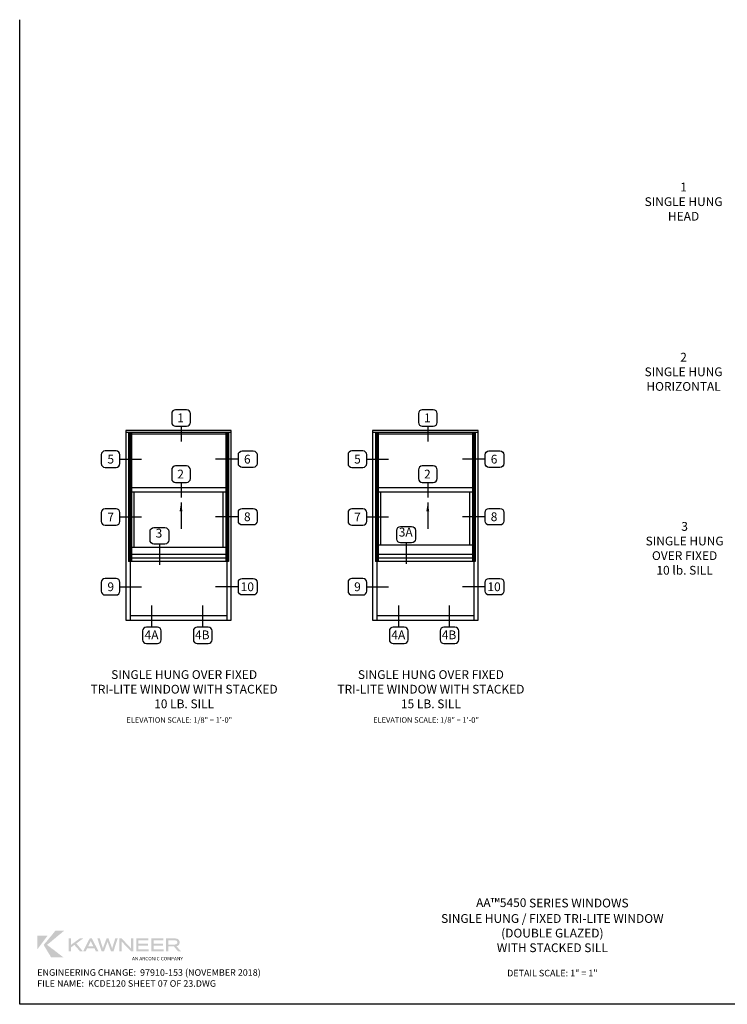
# Model space of a CAD drawing. Units: inches. Extents: x 0 to 122, y 0 to 56.
# Drawn here: x 0 to 40, y 0 to 56 of the extents above; entities that cross this region are included whole.
import ezdxf

# ---------------------------------------------------------------- set-up
doc = ezdxf.new("R2010")
doc.units = ezdxf.units.IN
doc.header["$MEASUREMENT"] = 0
doc.layers.get('0').update_dxf_attribs({"color": 4})
for name, color, linetype in [('FORMAT', 7, 'Continuous'), ('Kawneer Logo-English', 7, 'Continuous'), ('TEXT', 3, 'Continuous')]:
    doc.layers.add(name, color=color, linetype=linetype)
doc.styles.get("Standard").update_dxf_attribs({"font": 'arial.ttf'})
doc.dimstyles.new('0.05 Scale', dxfattribs={"dimtxt": 0.18, "dimasz": 0.18, "dimexe": 0.125, "dimexo": 0.062, "dimgap": 0.062, "dimtad": 1, "dimdec": 4, "dimlfac": 10, "dimzin": 1, "dimdsep": 46, "dimlunit": 5, "dimtxsty": 'Standard', "dimcen": 0, "dimclrd": 256, "dimclre": 256, "dimclrt": 256, "dimadec": 0, "dimazin": 0, "dimtfac": 1, "dimtdec": 4, "dimtofl": 0, "dimtmove": 0, "dimatfit": 3, "dimfxl": 1, "dimfrac": 2, "dimtolj": 1, "dimtzin": 1, "dimlwd": -1, "dimlwe": -1, "dimarcsym": 0})

# ---------------------------------------------------------------- blocks, each defined once
blk = doc.blocks.new('Kawneer Logo English')
at = {"layer": 'Kawneer Logo-English'}
for points in [[(0.271, 0.034), (0.269, 0.035), (0.263, 0.039), (0.255, 0.045), (0.244, 0.054), (0.231, 0.063), (0.217, 0.074), (0.202, 0.086), (0.186, 0.098), (0.171, 0.11), (0.155, 0.121), (0.141, 0.132), (0.128, 0.142), (0.118, 0.15), (0.109, 0.156), (0.104, 0.16), (0.102, 0.162), (0.104, 0.164), (0.11, 0.168), (0.119, 0.176), (0.13, 0.185), (0.144, 0.196), (0.159, 0.209), (0.175, 0.222), (0.192, 0.236), (0.208, 0.25), (0.224, 0.263), (0.239, 0.275), (0.253, 0.286), (0.264, 0.296), (0.273, 0.303), (0.279, 0.308), (0.281, 0.309), (0.28, 0.309), (0.277, 0.31), (0.272, 0.31), (0.267, 0.31), (0.26, 0.31), (0.252, 0.31), (0.244, 0.31), (0.235, 0.31), (0.227, 0.31), (0.218, 0.309), (0.211, 0.309), (0.204, 0.309), (0.198, 0.309), (0.193, 0.309), (0.19, 0.309), (0.189, 0.309), (0.188, 0.308), (0.184, 0.303), (0.178, 0.296), (0.17, 0.286), (0.161, 0.275), (0.151, 0.262), (0.14, 0.249), (0.128, 0.235), (0.117, 0.221), (0.106, 0.208), (0.096, 0.195), (0.086, 0.184), (0.078, 0.175), (0.072, 0.167), (0.069, 0.163), (0.067, 0.161), (0.068, 0.16), (0.07, 0.156), (0.074, 0.149), (0.079, 0.141), (0.085, 0.131), (0.091, 0.121), (0.098, 0.109), (0.105, 0.097), (0.112, 0.085), (0.119, 0.074), (0.126, 0.063), (0.132, 0.054), (0.136, 0.045), (0.14, 0.039), (0.143, 0.035), (0.143, 0.034)], [(0, 0.256), (0, 0.114), (0.001, 0.115), (0.005, 0.12), (0.01, 0.127), (0.017, 0.136), (0.025, 0.147), (0.034, 0.159), (0.043, 0.172), (0.053, 0.185), (0.063, 0.198), (0.073, 0.211), (0.082, 0.223), (0.09, 0.234), (0.097, 0.243), (0.102, 0.25), (0.106, 0.255), (0.107, 0.256)], [(0.809, 0.228), (0.779, 0.131), (0.778, 0.129), (0.778, 0.127), (0.777, 0.125), (0.777, 0.124), (0.776, 0.125), (0.776, 0.126), (0.776, 0.127), (0.776, 0.127), (0.776, 0.128), (0.775, 0.129), (0.774, 0.132), (0.772, 0.137), (0.77, 0.144), (0.767, 0.151), (0.764, 0.16), (0.761, 0.169), (0.757, 0.178), (0.754, 0.187), (0.751, 0.196), (0.747, 0.205), (0.745, 0.212), (0.742, 0.219), (0.741, 0.223), (0.739, 0.227), (0.739, 0.228), (0.719, 0.228), (0.684, 0.134), (0.683, 0.131), (0.682, 0.128), (0.682, 0.126), (0.681, 0.124), (0.681, 0.125), (0.681, 0.126), (0.68, 0.127), (0.68, 0.129), (0.679, 0.13), (0.678, 0.133), (0.677, 0.138), (0.675, 0.144), (0.673, 0.152), (0.67, 0.16), (0.667, 0.169), (0.664, 0.178), (0.661, 0.187), (0.659, 0.196), (0.656, 0.205), (0.654, 0.212), (0.652, 0.219), (0.65, 0.223), (0.649, 0.227), (0.649, 0.228), (0.624, 0.228), (0.668, 0.093), (0.692, 0.093), (0.726, 0.186), (0.727, 0.188), (0.728, 0.191), (0.728, 0.193), (0.729, 0.195), (0.73, 0.192), (0.731, 0.189), (0.732, 0.186), (0.733, 0.183), (0.765, 0.093), (0.79, 0.093), (0.834, 0.228), (0.831, 0.228)], [(0.973, 0.228), (0.973, 0.135), (0.973, 0.126), (0.973, 0.126), (0.973, 0.124), (0.972, 0.125), (0.971, 0.126), (0.964, 0.134), (0.876, 0.228), (0.853, 0.228), (0.853, 0.093), (0.876, 0.093), (0.876, 0.193), (0.876, 0.193), (0.876, 0.194), (0.875, 0.195), (0.875, 0.197), (0.876, 0.197), (0.876, 0.196), (0.876, 0.195), (0.878, 0.194), (0.88, 0.192), (0.881, 0.191), (0.882, 0.19), (0.885, 0.187), (0.889, 0.182), (0.895, 0.176), (0.902, 0.168), (0.91, 0.16), (0.918, 0.151), (0.927, 0.142), (0.936, 0.133), (0.944, 0.124), (0.952, 0.115), (0.959, 0.108), (0.965, 0.102), (0.97, 0.097), (0.973, 0.094), (0.974, 0.093), (0.995, 0.093), (0.995, 0.228), (0.993, 0.228)], [(1.049, 0.153), (1.051, 0.153), (1.055, 0.153), (1.06, 0.153), (1.067, 0.153), (1.074, 0.153), (1.083, 0.153), (1.092, 0.153), (1.101, 0.153), (1.11, 0.153), (1.118, 0.153), (1.126, 0.153), (1.133, 0.153), (1.14, 0.153), (1.144, 0.153), (1.147, 0.153), (1.148, 0.153), (1.148, 0.173), (1.147, 0.173), (1.144, 0.173), (1.14, 0.173), (1.133, 0.173), (1.126, 0.173), (1.118, 0.173), (1.11, 0.173), (1.101, 0.173), (1.092, 0.173), (1.083, 0.173), (1.074, 0.173), (1.067, 0.173), (1.06, 0.173), (1.055, 0.173), (1.051, 0.173), (1.049, 0.173), (1.049, 0.175), (1.049, 0.179), (1.049, 0.184), (1.049, 0.19), (1.049, 0.195), (1.049, 0.2), (1.049, 0.204), (1.049, 0.207), (1.051, 0.207), (1.055, 0.207), (1.06, 0.207), (1.067, 0.207), (1.075, 0.207), (1.083, 0.207), (1.093, 0.207), (1.102, 0.207), (1.111, 0.207), (1.12, 0.207), (1.128, 0.207), (1.136, 0.207), (1.142, 0.207), (1.147, 0.207), (1.15, 0.207), (1.151, 0.207), (1.151, 0.228), (1.148, 0.228), (1.026, 0.228), (1.026, 0.093), (1.156, 0.093), (1.156, 0.114), (1.154, 0.114), (1.151, 0.114), (1.146, 0.114), (1.14, 0.114), (1.132, 0.114), (1.123, 0.114), (1.114, 0.114), (1.104, 0.114), (1.095, 0.114), (1.085, 0.114), (1.076, 0.114), (1.068, 0.114), (1.061, 0.114), (1.055, 0.114), (1.051, 0.114), (1.049, 0.114), (1.049, 0.116), (1.049, 0.121), (1.049, 0.127), (1.049, 0.133), (1.049, 0.14), (1.049, 0.145), (1.049, 0.15)], [(1.206, 0.153), (1.207, 0.153), (1.211, 0.153), (1.217, 0.153), (1.223, 0.153), (1.231, 0.153), (1.239, 0.153), (1.248, 0.153), (1.257, 0.153), (1.266, 0.153), (1.274, 0.153), (1.283, 0.153), (1.29, 0.153), (1.296, 0.153), (1.3, 0.153), (1.303, 0.153), (1.304, 0.153), (1.304, 0.173), (1.303, 0.173), (1.3, 0.173), (1.296, 0.173), (1.29, 0.173), (1.283, 0.173), (1.274, 0.173), (1.266, 0.173), (1.257, 0.173), (1.248, 0.173), (1.239, 0.173), (1.231, 0.173), (1.223, 0.173), (1.217, 0.173), (1.211, 0.173), (1.207, 0.173), (1.206, 0.173), (1.206, 0.175), (1.206, 0.179), (1.206, 0.184), (1.206, 0.19), (1.206, 0.195), (1.206, 0.2), (1.206, 0.204), (1.206, 0.207), (1.207, 0.207), (1.211, 0.207), (1.217, 0.207), (1.223, 0.207), (1.231, 0.207), (1.24, 0.207), (1.249, 0.207), (1.258, 0.207), (1.267, 0.207), (1.276, 0.207), (1.285, 0.207), (1.292, 0.207), (1.298, 0.207), (1.303, 0.207), (1.306, 0.207), (1.307, 0.207), (1.307, 0.228), (1.305, 0.228), (1.182, 0.228), (1.182, 0.093), (1.312, 0.093), (1.312, 0.114), (1.311, 0.114), (1.307, 0.114), (1.302, 0.114), (1.296, 0.114), (1.288, 0.114), (1.279, 0.114), (1.27, 0.114), (1.261, 0.114), (1.251, 0.114), (1.241, 0.114), (1.232, 0.114), (1.224, 0.114), (1.217, 0.114), (1.211, 0.114), (1.208, 0.114), (1.206, 0.114), (1.206, 0.116), (1.206, 0.121), (1.206, 0.127), (1.206, 0.133), (1.206, 0.14), (1.206, 0.145), (1.206, 0.15)]]:
    blk.add_hatch(color=256, dxfattribs=at).paths.add_polyline_path(points)
h = blk.add_hatch(color=256, dxfattribs=at)
h.paths.add_polyline_path([(0.527, 0.145), (0.529, 0.149), (0.532, 0.155), (0.536, 0.163), (0.541, 0.172), (0.545, 0.181), (0.549, 0.188), (0.552, 0.193), (0.553, 0.195), (0.553, 0.196), (0.553, 0.197), (0.554, 0.199), (0.555, 0.201), (0.556, 0.2), (0.556, 0.199), (0.557, 0.198), (0.557, 0.196), (0.558, 0.194), (0.561, 0.19), (0.564, 0.183), (0.568, 0.175), (0.572, 0.166), (0.577, 0.158), (0.58, 0.15), (0.583, 0.145), (0.579, 0.145), (0.572, 0.145), (0.564, 0.145), (0.555, 0.145), (0.546, 0.145), (0.538, 0.145), (0.531, 0.145)], flags=16)
h.paths.add_polyline_path([(0.566, 0.228), (0.544, 0.228), (0.475, 0.093), (0.473, 0.096), (0.47, 0.099), (0.466, 0.104), (0.462, 0.109), (0.456, 0.115), (0.451, 0.122), (0.445, 0.129), (0.439, 0.136), (0.433, 0.143), (0.427, 0.15), (0.421, 0.157), (0.417, 0.163), (0.412, 0.167), (0.409, 0.172), (0.407, 0.174), (0.405, 0.176), (0.407, 0.177), (0.409, 0.179), (0.413, 0.182), (0.418, 0.185), (0.423, 0.189), (0.429, 0.194), (0.435, 0.198), (0.442, 0.203), (0.448, 0.208), (0.454, 0.212), (0.46, 0.216), (0.465, 0.22), (0.469, 0.223), (0.472, 0.226), (0.474, 0.227), (0.475, 0.228), (0.467, 0.228), (0.44, 0.228), (0.439, 0.227), (0.436, 0.225), (0.432, 0.222), (0.426, 0.218), (0.42, 0.213), (0.413, 0.208), (0.405, 0.202), (0.397, 0.196), (0.389, 0.19), (0.381, 0.184), (0.373, 0.179), (0.366, 0.174), (0.36, 0.169), (0.355, 0.165), (0.351, 0.163), (0.349, 0.161), (0.349, 0.163), (0.349, 0.166), (0.349, 0.17), (0.349, 0.175), (0.349, 0.18), (0.349, 0.186), (0.349, 0.192), (0.349, 0.198), (0.349, 0.203), (0.349, 0.209), (0.349, 0.214), (0.349, 0.219), (0.349, 0.222), (0.349, 0.225), (0.349, 0.227), (0.349, 0.228), (0.326, 0.228), (0.326, 0.093), (0.349, 0.093), (0.349, 0.094), (0.349, 0.099), (0.349, 0.105), (0.349, 0.113), (0.349, 0.12), (0.349, 0.127), (0.349, 0.132), (0.349, 0.134), (0.351, 0.136), (0.355, 0.139), (0.361, 0.143), (0.367, 0.148), (0.373, 0.152), (0.379, 0.157), (0.384, 0.16), (0.386, 0.162), (0.387, 0.16), (0.389, 0.158), (0.393, 0.154), (0.396, 0.149), (0.401, 0.144), (0.406, 0.138), (0.411, 0.132), (0.416, 0.126), (0.422, 0.12), (0.427, 0.114), (0.431, 0.108), (0.436, 0.103), (0.439, 0.099), (0.442, 0.095), (0.444, 0.093), (0.444, 0.093), (0.474, 0.093), (0.475, 0.093), (0.501, 0.093), (0.501, 0.094), (0.503, 0.097), (0.506, 0.102), (0.508, 0.108), (0.511, 0.113), (0.514, 0.119), (0.516, 0.123), (0.517, 0.125), (0.518, 0.125), (0.521, 0.125), (0.525, 0.125), (0.53, 0.125), (0.535, 0.125), (0.542, 0.125), (0.548, 0.125), (0.555, 0.125), (0.562, 0.125), (0.569, 0.125), (0.575, 0.125), (0.581, 0.125), (0.586, 0.125), (0.59, 0.125), (0.592, 0.125), (0.594, 0.125), (0.595, 0.123), (0.597, 0.119), (0.599, 0.113), (0.602, 0.108), (0.605, 0.102), (0.607, 0.097), (0.609, 0.094), (0.609, 0.093), (0.636, 0.093), (0.567, 0.228)])
h = blk.add_hatch(color=256, dxfattribs=at)
h.paths.add_polyline_path([(1.358, 0.165), (1.358, 0.168), (1.358, 0.173), (1.358, 0.179), (1.358, 0.186), (1.358, 0.193), (1.358, 0.199), (1.358, 0.204), (1.358, 0.207), (1.36, 0.207), (1.363, 0.207), (1.366, 0.207), (1.371, 0.207), (1.376, 0.207), (1.382, 0.207), (1.388, 0.207), (1.395, 0.207), (1.401, 0.207), (1.407, 0.207), (1.412, 0.207), (1.417, 0.207), (1.421, 0.207), (1.425, 0.207), (1.427, 0.207), (1.427, 0.207), (1.431, 0.207), (1.434, 0.207), (1.436, 0.207), (1.437, 0.206), (1.439, 0.206), (1.44, 0.206), (1.442, 0.205), (1.443, 0.205), (1.444, 0.204), (1.445, 0.203), (1.447, 0.202), (1.448, 0.201), (1.449, 0.199), (1.45, 0.198), (1.45, 0.196), (1.451, 0.194), (1.452, 0.193), (1.452, 0.191), (1.452, 0.19), (1.452, 0.189), (1.452, 0.187), (1.453, 0.186), (1.452, 0.184), (1.452, 0.183), (1.452, 0.181), (1.451, 0.179), (1.451, 0.178), (1.45, 0.176), (1.449, 0.175), (1.448, 0.174), (1.447, 0.172), (1.446, 0.171), (1.444, 0.17), (1.443, 0.169), (1.441, 0.168), (1.44, 0.167), (1.438, 0.167), (1.436, 0.166), (1.434, 0.166), (1.432, 0.166), (1.43, 0.166), (1.428, 0.165), (1.424, 0.165), (1.42, 0.165), (1.418, 0.165), (1.411, 0.165), (1.402, 0.165), (1.391, 0.165), (1.38, 0.165), (1.37, 0.165), (1.362, 0.165)], flags=16)
h.paths.add_polyline_path([(1.444, 0.149), (1.447, 0.149), (1.45, 0.15), (1.452, 0.151), (1.454, 0.151), (1.456, 0.152), (1.458, 0.153), (1.459, 0.154), (1.461, 0.155), (1.462, 0.156), (1.463, 0.157), (1.465, 0.158), (1.466, 0.159), (1.467, 0.16), (1.468, 0.161), (1.469, 0.163), (1.47, 0.164), (1.471, 0.165), (1.471, 0.166), (1.472, 0.167), (1.473, 0.169), (1.473, 0.17), (1.474, 0.171), (1.474, 0.172), (1.475, 0.174), (1.475, 0.176), (1.476, 0.179), (1.476, 0.181), (1.476, 0.183), (1.477, 0.185), (1.477, 0.187), (1.477, 0.189), (1.476, 0.191), (1.476, 0.192), (1.476, 0.194), (1.476, 0.196), (1.476, 0.197), (1.475, 0.199), (1.475, 0.201), (1.474, 0.202), (1.474, 0.204), (1.473, 0.205), (1.472, 0.206), (1.471, 0.208), (1.471, 0.209), (1.47, 0.211), (1.469, 0.212), (1.468, 0.213), (1.467, 0.214), (1.466, 0.215), (1.465, 0.216), (1.464, 0.217), (1.462, 0.218), (1.461, 0.219), (1.46, 0.22), (1.458, 0.221), (1.457, 0.222), (1.455, 0.223), (1.454, 0.223), (1.452, 0.224), (1.451, 0.225), (1.449, 0.225), (1.447, 0.226), (1.445, 0.226), (1.443, 0.227), (1.441, 0.227), (1.439, 0.227), (1.436, 0.227), (1.433, 0.228), (1.43, 0.228), (1.426, 0.228), (1.426, 0.228), (1.335, 0.228), (1.335, 0.093), (1.359, 0.093), (1.359, 0.095), (1.359, 0.1), (1.359, 0.108), (1.359, 0.117), (1.359, 0.126), (1.359, 0.135), (1.359, 0.141), (1.359, 0.145), (1.362, 0.145), (1.369, 0.145), (1.379, 0.145), (1.389, 0.145), (1.399, 0.145), (1.408, 0.145), (1.415, 0.145), (1.418, 0.145), (1.42, 0.142), (1.425, 0.136), (1.432, 0.128), (1.44, 0.118), (1.448, 0.109), (1.455, 0.101), (1.46, 0.095), (1.462, 0.093), (1.493, 0.093), (1.491, 0.095), (1.486, 0.101), (1.478, 0.109), (1.47, 0.118), (1.461, 0.128), (1.454, 0.137), (1.447, 0.144)])
at = {"layer": 'Kawneer Logo-English', "insert": (1.51, 0.037), "char_height": 0.036, "attachment_point": 3}
blk.add_mtext_dynamic_manual_height_columns('{\\fArial TUR|b0|i0|c0|p34;\\T1.05;AN ARCONIC COMPANY}', width=0.61259, gutter_width=1, heights=[0], dxfattribs=at)

msp = doc.modelspace()

# ---------------------------------------------------------------- linework, layer by layer
for p, q in [((12.06668, 32.721109), (6.052286, 32.721109)), ((6.052286, 32.721109), (6.052286, 21.903443)), ((12.06668, 32.596109), (6.052286, 32.596109)), ((6.212411, 32.596109), (6.212411, 25.249665)), ((6.278846, 32.596109), (6.278846, 25.249665)), ((6.298286, 32.596109), (6.298286, 25.249665)), ((6.372536, 32.596109), (6.372536, 25.249665)), ((11.74643, 32.596109), (11.74643, 25.249665)), ((11.822144, 32.596109), (11.822144, 25.249665)), ((11.840121, 32.596109), (11.840121, 25.249665)), ((11.906555, 32.596109), (11.906555, 25.249665)), ((12.06668, 21.903443), (12.06668, 32.721109)), ((26.138283, 32.721109), (20.123889, 32.721109)), ((20.123889, 32.721109), (20.123889, 21.903443)), ((26.138283, 32.596109), (20.123889, 32.596109)), ((20.284014, 32.596109), (20.284014, 25.249665)), ((20.350449, 32.596109), (20.350449, 25.249665)), ((20.369889, 32.596109), (20.369889, 25.249665)), ((20.444139, 32.596109), (20.444139, 25.249665)), ((25.818033, 32.596109), (25.818033, 25.249665)), ((25.893747, 32.596109), (25.893747, 25.249665)), ((25.911724, 32.596109), (25.911724, 25.249665)), ((25.978158, 32.596109), (25.978158, 25.249665)), ((26.138283, 21.903443), (26.138283, 32.721109)), ((11.74643, 32.510109), (6.372536, 32.510109)), ((25.818033, 32.510109), (20.444139, 32.510109)), ((11.74643, 29.445518), (6.372536, 29.445518)), ((11.74643, 29.19558), (6.372536, 29.19558)), ((6.521036, 26.05432), (6.521036, 29.19558)), ((11.59793, 26.05432), (11.59793, 29.19558)), ((25.818033, 29.445518), (20.444139, 29.445518)), ((25.818033, 29.19558), (20.444139, 29.19558)), ((20.592639, 26.17932), (20.592639, 29.19558)), ((25.669533, 26.17932), (25.669533, 29.19558)), ((11.74643, 25.639936), (6.372536, 25.639936)), ((11.74643, 25.444923), (6.372536, 25.444923)), ((25.818033, 25.639936), (20.444139, 25.639936)), ((25.818033, 25.444923), (20.444139, 25.444923)), ((6.302287, 25.249665), (6.302287, 21.903443)), ((11.81668, 25.249665), (11.81668, 21.903443)), ((20.37389, 25.249665), (20.37389, 21.903443)), ((25.888283, 25.249665), (25.888283, 21.903443)), ((6.052286, 21.903443), (12.06668, 21.903443)), ((11.81668, 22.153444), (6.302287, 22.153444)), ((20.123889, 21.903443), (26.138283, 21.903443)), ((25.888283, 22.153444), (20.37389, 22.153444))]:
    msp.add_line(p, q)
for points in [[(11.74643, 26.05432), (6.372536, 26.05432)], [(25.818033, 26.17932), (20.444139, 26.17932)], [(11.906555, 25.249665), (6.212411, 25.249665)], [(25.978158, 25.249665), (20.284014, 25.249665)]]:
    msp.add_lwpolyline(points)
at = {"layer": 'FORMAT'}
msp.add_lwpolyline([(121.845222, 0), (0, 0), (0, 56.144567)], dxfattribs=at)
at = {"layer": 'TEXT'}
for p, q in [((9.200264, 32.964314), (9.200264, 32.097798)), ((23.271867, 32.964314), (23.271867, 32.097798)), ((5.717142, 31.086945), (6.954111, 31.086945)), ((12.469036, 31.086945), (11.175307, 31.086945)), ((19.788745, 31.086945), (21.025714, 31.086945)), ((26.540639, 31.086945), (25.246911, 31.086945)), ((9.200264, 29.757204), (9.200264, 28.890688)), ((23.271867, 29.757204), (23.271867, 28.890688)), ((5.717142, 27.788622), (6.954111, 27.788622)), ((12.469036, 27.800711), (11.175307, 27.800711)), ((19.788745, 27.788622), (21.025714, 27.788622)), ((26.540639, 27.800711), (25.246911, 27.800711)), ((7.964284, 26.246555), (7.964284, 25.065043)), ((22.035887, 26.306499), (22.035887, 25.124987)), ((5.717142, 23.809769), (6.954111, 23.809769)), ((12.469036, 23.809769), (11.175307, 23.809769)), ((19.788745, 23.809769), (21.025714, 23.809769)), ((26.540639, 23.809769), (25.246911, 23.809769)), ((7.542191, 21.510917), (7.542191, 22.743286)), ((10.435308, 21.510917), (10.435308, 22.743286)), ((21.613794, 21.510917), (21.613794, 22.743286)), ((24.506911, 21.510917), (24.506911, 22.743286))]:
    msp.add_line(p, q, dxfattribs=at)
for points in [[(9.513579, 32.964314, 0.414213562), (9.733305, 33.184041), (9.733305, 33.683466, 0.414213562), (9.513579, 33.903192), (8.88695, 33.903192, 0.414213562), (8.667223, 33.683466), (8.667223, 33.184041, 0.414213562), (8.88695, 32.964314)], [(23.585182, 32.964314, 0.414213562), (23.804908, 33.184041), (23.804908, 33.683466, 0.414213562), (23.585182, 33.903192), (22.958553, 33.903192, 0.414213562), (22.738826, 33.683466), (22.738826, 33.184041, 0.414213562), (22.958553, 32.964314)], [(5.717142, 30.837233), (5.717142, 31.336658, 0.414213562), (5.497415, 31.556384), (4.870786, 31.556384, 0.414213562), (4.651059, 31.336658), (4.651059, 30.837233, 0.414213562), (4.870786, 30.617506), (5.497415, 30.617506, 0.414213562)], [(12.469036, 30.837233), (12.469036, 31.336658, -0.414213562), (12.688762, 31.556384), (13.315392, 31.556384, -0.414213562), (13.535118, 31.336658), (13.535118, 30.837233, -0.414213562), (13.315392, 30.617506), (12.688762, 30.617506, -0.414213562)], [(19.788745, 30.837233), (19.788745, 31.336658, 0.414213562), (19.569018, 31.556384), (18.942389, 31.556384, 0.414213562), (18.722662, 31.336658), (18.722662, 30.837233, 0.414213562), (18.942389, 30.617506), (19.569018, 30.617506, 0.414213562)], [(26.540639, 30.837233), (26.540639, 31.336658, -0.414213562), (26.760366, 31.556384), (27.386995, 31.556384, -0.414213562), (27.606721, 31.336658), (27.606721, 30.837233, -0.414213562), (27.386995, 30.617506), (26.760366, 30.617506, -0.414213562)], [(9.513579, 29.757204, 0.414213562), (9.733305, 29.97693), (9.733305, 30.476355, 0.414213562), (9.513579, 30.696082), (8.88695, 30.696082, 0.414213562), (8.667223, 30.476355), (8.667223, 29.97693, 0.414213562), (8.88695, 29.757204)], [(23.585182, 29.757204, 0.414213562), (23.804908, 29.97693), (23.804908, 30.476355, 0.414213562), (23.585182, 30.696082), (22.958553, 30.696082, 0.414213562), (22.738826, 30.476355), (22.738826, 29.97693, 0.414213562), (22.958553, 29.757204)], [(5.717142, 27.53891), (5.717142, 28.038335, 0.414213562), (5.497415, 28.258061), (4.870786, 28.258061, 0.414213562), (4.651059, 28.038335), (4.651059, 27.53891, 0.414213562), (4.870786, 27.319183), (5.497415, 27.319183, 0.414213562)], [(12.469036, 27.550999), (12.469036, 28.050424, -0.414213562), (12.688762, 28.27015), (13.315392, 28.27015, -0.414213562), (13.535118, 28.050424), (13.535118, 27.550999, -0.414213562), (13.315392, 27.331272), (12.688762, 27.331272, -0.414213562)], [(19.788745, 27.53891), (19.788745, 28.038335, 0.414213562), (19.569018, 28.258061), (18.942389, 28.258061, 0.414213562), (18.722662, 28.038335), (18.722662, 27.53891, 0.414213562), (18.942389, 27.319183), (19.569018, 27.319183, 0.414213562)], [(26.540639, 27.550999), (26.540639, 28.050424, -0.414213562), (26.760366, 28.27015), (27.386995, 28.27015, -0.414213562), (27.606721, 28.050424), (27.606721, 27.550999, -0.414213562), (27.386995, 27.331272), (26.760366, 27.331272, -0.414213562)], [(8.277598, 27.185433, -0.414213562), (8.497325, 26.965706), (8.497325, 26.466281, -0.414213562), (8.277598, 26.246555), (7.650969, 26.246555, -0.414213562), (7.431243, 26.466281), (7.431243, 26.965706, -0.414213562), (7.650969, 27.185433)], [(22.349201, 27.245377, -0.414213562), (22.568928, 27.02565), (22.568928, 26.526225, -0.414213562), (22.349201, 26.306499), (21.722572, 26.306499, -0.414213562), (21.502846, 26.526225), (21.502846, 27.02565, -0.414213562), (21.722572, 27.245377)], [(5.717142, 23.560056), (5.717142, 24.059481, 0.414213562), (5.497415, 24.279208), (4.870786, 24.279208, 0.414213562), (4.651059, 24.059481), (4.651059, 23.560056, 0.414213562), (4.870786, 23.34033), (5.497415, 23.34033, 0.414213562)], [(12.469036, 23.560056), (12.469036, 24.059481, -0.414213562), (12.688762, 24.279208), (13.315392, 24.279208, -0.414213562), (13.535118, 24.059481), (13.535118, 23.560056, -0.414213562), (13.315392, 23.34033), (12.688762, 23.34033, -0.414213562)], [(19.788745, 23.560056), (19.788745, 24.059481, 0.414213562), (19.569018, 24.279208), (18.942389, 24.279208, 0.414213562), (18.722662, 24.059481), (18.722662, 23.560056, 0.414213562), (18.942389, 23.34033), (19.569018, 23.34033, 0.414213562)], [(26.540639, 23.560056), (26.540639, 24.059481, -0.414213562), (26.760366, 24.279208), (27.386995, 24.279208, -0.414213562), (27.606721, 24.059481), (27.606721, 23.560056, -0.414213562), (27.386995, 23.34033), (26.760366, 23.34033, -0.414213562)], [(7.228876, 21.510917, 0.414213562), (7.00915, 21.291191), (7.00915, 20.791766, 0.414213562), (7.228876, 20.572039), (7.855505, 20.572039, 0.414213562), (8.075232, 20.791766), (8.075232, 21.291191, 0.414213562), (7.855505, 21.510917)], [(10.121994, 21.510917, 0.414213562), (9.902267, 21.291191), (9.902267, 20.791766, 0.414213562), (10.121994, 20.572039), (10.748623, 20.572039, 0.414213562), (10.968349, 20.791766), (10.968349, 21.291191, 0.414213562), (10.748623, 21.510917)], [(21.300479, 21.510917, 0.414213562), (21.080753, 21.291191), (21.080753, 20.791766, 0.414213562), (21.300479, 20.572039), (21.927108, 20.572039, 0.414213562), (22.146835, 20.791766), (22.146835, 21.291191, 0.414213562), (21.927108, 21.510917)], [(24.193597, 21.510917, 0.414213562), (23.97387, 21.291191), (23.97387, 20.791766, 0.414213562), (24.193597, 20.572039), (24.820226, 20.572039, 0.414213562), (25.039952, 20.791766), (25.039952, 21.291191, 0.414213562), (24.820226, 21.510917)]]:
    msp.add_lwpolyline(points, format="xyb", close=True, dxfattribs=at)

# ---------------------------------------------------------------- block references
at = {"xscale": 5.5, "yscale": 5.5, "zscale": 5.5}
msp.add_blockref('Kawneer Logo English', (1, 2.5), dxfattribs=at)

# ---------------------------------------------------------------- texts
at = {"layer": 'TEXT'}
for s, insert, char_height, width, attachment_point in [('1\\PSINGLE HUNG\\PHEAD', (37.85796, 46.852211), 0.5, 6.49356544, 2), ('2\\PSINGLE HUNG\\PHORIZONTAL', (37.85796, 37.14975), 0.5, 5.5013, 2), ('1', (9.176923, 33.690954), 0.5, 0.77869599, 2), ('1', (23.248526, 33.690954), 0.5, 0.77869599, 2), ('5', (5.191664, 31.335692), 0.5, 0.7787, 2), ('6', (12.980347, 31.335692), 0.5, 0.7787, 2), ('5', (19.263267, 31.335692), 0.5, 0.7787, 2), ('6', (27.05195, 31.335692), 0.5, 0.7787, 2), ('2', (9.176923, 30.483843), 0.5, 0.7787, 2), ('2', (23.248526, 30.483843), 0.5, 0.7787, 2), ('7', (5.191664, 28.037369), 0.5, 0.7787, 2), ('8', (12.980347, 28.049459), 0.5, 0.7787, 2), ('7', (19.263267, 28.037369), 0.5, 0.7787, 2), ('8', (27.05195, 28.049459), 0.5, 0.7787, 2), ('3', (7.940942, 26.458793), 0.5, 0.7787, 8), ('3A', (22.012545, 26.518737), 0.5, 0.7787, 8), ('3\\PSINGLE HUNG\\POVER FIXED\\P10 lb. SILL', (37.916904, 27.500702), 0.5, 5.5013, 2), ('9', (5.191664, 24.058516), 0.5, 0.7787, 2), ('10', (12.980347, 24.058516), 0.5, 0.7787, 2), ('9', (19.263267, 24.058516), 0.5, 0.7787, 2), ('10', (27.05195, 24.058516), 0.5, 0.7787, 2), ('4A', (7.518849, 21.317739), 0.5, 0.7787, 2), ('4B', (10.411967, 21.317739), 0.5, 0.7787, 2), ('4A', (21.590452, 21.317739), 0.5, 0.7787, 2), ('4B', (24.48357, 21.317739), 0.5, 0.7787, 2), ('SINGLE HUNG OVER FIXED\\PTRI-LITE WINDOW WITH STACKED 10 LB. SILL', (9.377931, 19.051246), 0.5, 10.8703, 2), ('SINGLE HUNG OVER FIXED\\PTRI-LITE WINDOW WITH STACKED 15 LB. SILL', (23.449534, 19.051246), 0.5, 10.8703, 2), ('{\\W7.657283; }ELEVATION SCALE: 1/8" = 1\'-0"', (5.352569, 16.36747), 0.3125, 8.17700974, 1), ('{\\W7.657283; }ELEVATION SCALE: 1/8" = 1\'-0"', (19.424173, 16.36747), 0.3125, 8.17700974, 1), ('\\A1;AA{\\A0;\\H1.0833x;™\\A1;\\H0.92311x;5450 SERIES WINDOWS\\A0; \\P\\H0.99999x;SINGLE HUNG / FIXED TRI-LITE WINDOW\\P(DOUBLE GLAZED)\\PWITH STACKED SILL}', (30.375, 6.04594), 0.5, 18.78462918, 2), ('DETAIL SCALE: 1" = 1"', (30.375, 1.967371), 0.375, 5.51952422, 2)]:
    msp.add_mtext(s, dxfattribs=dict(at, insert=insert, char_height=char_height, width=width, attachment_point=attachment_point))
at = {"layer": 'TEXT', "insert": (1, 2), "char_height": 0.375, "attachment_point": 1}
msp.add_mtext_dynamic_manual_height_columns('ENGINEERING CHANGE:  97910-153 (NOVEMBER 2018)\\PFILE NAME:  KCDE120 SHEET 07 OF 23.DWG', width=14.16841642, gutter_width=1.25, heights=[0], dxfattribs=at)

# ---------------------------------------------------------------- leaders
at = {"layer": 'TEXT'}
for points in [[(9.200264, 28.605403), (9.200264, 27.117818)], [(23.271867, 28.605403), (23.271867, 27.117818)]]:
    msp.add_leader(points, dimstyle='0.05 Scale', override={"dimasz": 0.5, "dimgap": 0.062, "dimtad": 0}, dxfattribs=at)

doc.saveas('drawing.dxf')
